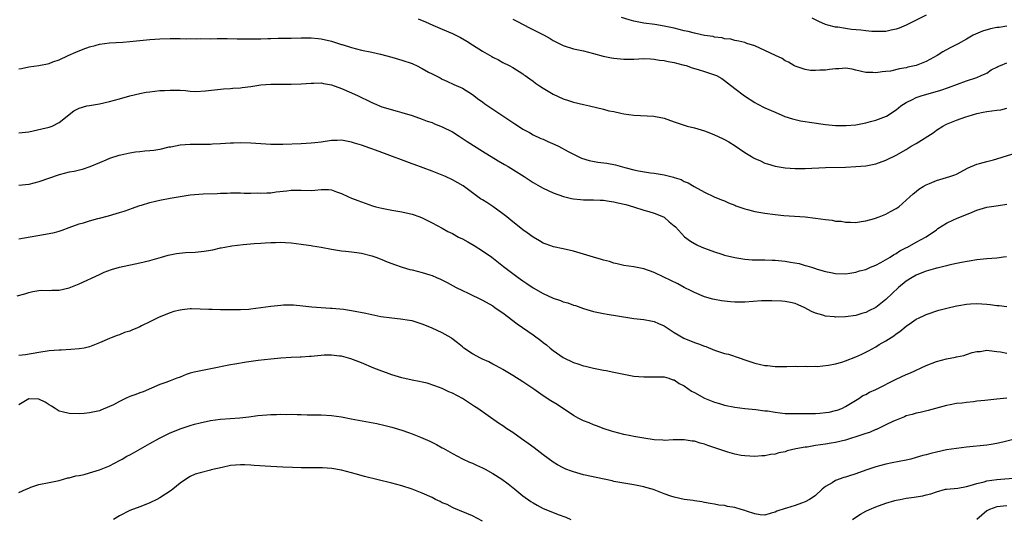
# Model space of a CAD drawing. Units: inches. Extents: x 2607000 to 2610000, y 1494000 to 1497000.
# Drawn here: x 2607977 to 2608172, y 1495325 to 1495424 of the extents above; entities that cross this region are included whole.
import ezdxf

# ---------------------------------------------------------------- set-up
doc = ezdxf.new("R2010")
doc.units = ezdxf.units.IN
doc.header["$MEASUREMENT"] = 0
doc.layers.add('LD26071494_2ft', color=208, linetype='Continuous')

msp = doc.modelspace()

# ---------------------------------------------------------------- linework, layer by layer
at = {"layer": 'LD26071494_2ft'}
for points, elevation in [([(2608056.24, 1495424.24), (2608057.65, 1495423.65), (2608059.15, 1495423), (2608061, 1495422.23), (2608063, 1495421.36), (2608064.58, 1495420.58), (2608065.86, 1495419.86), (2608067, 1495419.11), (2608069, 1495417.86), (2608070.82, 1495416.82), (2608071, 1495416.69), (2608072.14, 1495416.14), (2608073, 1495415.61), (2608074.29, 1495415), (2608075, 1495414.61), (2608077, 1495413.34), (2608077.18, 1495413.18), (2608077.46, 1495413), (2608078.35, 1495412.35), (2608079, 1495411.91), (2608079.5, 1495411.5), (2608080.27, 1495411), (2608081, 1495410.49), (2608083, 1495409.3), (2608085, 1495408.42), (2608086.05, 1495408.05), (2608087, 1495407.75), (2608089, 1495407.25), (2608090.23, 1495407), (2608093, 1495406.36), (2608094.05, 1495406.05), (2608095, 1495405.88), (2608096.41, 1495405.59), (2608097, 1495405.44), (2608099, 1495405.16), (2608102.97, 1495404.97), (2608104.65, 1495404.65), (2608105, 1495404.56), (2608107, 1495403.84), (2608109, 1495403.16), (2608109.58, 1495403), (2608111, 1495402.66), (2608113, 1495402.03), (2608114.55, 1495401.45), (2608115, 1495401.26), (2608116.55, 1495400.55), (2608117, 1495400.36), (2608117.86, 1495399.86), (2608119.1, 1495399.1), (2608121, 1495397.77), (2608122.31, 1495397), (2608122.73, 1495396.73), (2608123, 1495396.59), (2608124.08, 1495396.08), (2608125, 1495395.67), (2608125.5, 1495395.5), (2608127, 1495395.06), (2608129, 1495394.74), (2608131, 1495394.58), (2608133, 1495394.58), (2608137, 1495394.77), (2608141, 1495394.89), (2608143, 1495394.99), (2608145, 1495395.14), (2608147, 1495395.52), (2608149, 1495396.26), (2608151, 1495397.21), (2608153, 1495398.36), (2608154.01, 1495399), (2608155, 1495399.58), (2608158.35, 1495401.65), (2608159, 1495402.2), (2608160.26, 1495403), (2608161, 1495403.39), (2608163, 1495404.17), (2608164.83, 1495404.83), (2608165.32, 1495405), (2608167, 1495405.48), (2608168.27, 1495405.73), (2608169, 1495405.9), (2608169.99, 1495406.01), (2608171, 1495406.18), (2608171.76, 1495406.24), (2608173, 1495406.58)], 9458), ([(2608075, 1495424.23), (2608075.77, 1495423.77), (2608078.43, 1495422.43), (2608081.2, 1495421), (2608082.37, 1495420.37), (2608083, 1495419.97), (2608083.64, 1495419.64), (2608085, 1495418.98), (2608087, 1495418.34), (2608089, 1495417.92), (2608091, 1495417.42), (2608092.89, 1495416.89), (2608094.54, 1495416.54), (2608095, 1495416.48), (2608096.34, 1495416.34), (2608097, 1495416.29), (2608099, 1495416.29), (2608101, 1495416.37), (2608102.31, 1495416.31), (2608103, 1495416.29), (2608104.08, 1495416.08), (2608105, 1495415.99), (2608105.78, 1495415.78), (2608107, 1495415.58), (2608107.46, 1495415.46), (2608109, 1495415.1), (2608109.35, 1495415), (2608110.58, 1495414.58), (2608111.75, 1495414.25), (2608113, 1495413.85), (2608115, 1495413.19), (2608115.41, 1495413), (2608116.42, 1495412.42), (2608117, 1495412.02), (2608117.59, 1495411.59), (2608119, 1495410.45), (2608120.97, 1495408.97), (2608123, 1495407.66), (2608123.43, 1495407.43), (2608125, 1495406.64), (2608127, 1495405.74), (2608128.93, 1495404.93), (2608130.43, 1495404.43), (2608132.07, 1495404.07), (2608133, 1495403.93), (2608133.8, 1495403.8), (2608137, 1495403.33), (2608139, 1495403.12), (2608141.09, 1495403.09), (2608143, 1495403.28), (2608145, 1495403.65), (2608145.91, 1495403.91), (2608147, 1495404.19), (2608149.08, 1495405), (2608151, 1495406.24), (2608151.96, 1495407), (2608153, 1495407.67), (2608154.24, 1495408.24), (2608155, 1495408.64), (2608155.97, 1495409), (2608159.86, 1495410.14), (2608161.37, 1495410.63), (2608165, 1495411.97), (2608167, 1495412.64), (2608167.9, 1495413), (2608168.66, 1495413.34), (2608169, 1495413.52), (2608169.87, 1495414.13), (2608171, 1495414.68), (2608171.18, 1495414.82), (2608171.72, 1495415), (2608173, 1495415.54)], 9456), ([(2608173, 1495422.8), (2608171.43, 1495422.57), (2608171, 1495422.53), (2608169.74, 1495422.26), (2608168.16, 1495421.84), (2608166.27, 1495421), (2608165, 1495420.23), (2608163.34, 1495419.34), (2608161.57, 1495418.43), (2608160.28, 1495417.72), (2608159.13, 1495417), (2608157, 1495415.83), (2608154.98, 1495415), (2608153.35, 1495414.65), (2608153, 1495414.57), (2608151.65, 1495414.35), (2608149.9, 1495413.9), (2608149, 1495413.79), (2608148.22, 1495413.78), (2608147, 1495413.53), (2608146.39, 1495413.61), (2608145, 1495413.64), (2608143, 1495414.11), (2608142.26, 1495414.26), (2608141, 1495414.46), (2608139.62, 1495414.38), (2608139, 1495414.37), (2608137.77, 1495414.23), (2608137, 1495414.1), (2608135.9, 1495414.1), (2608135, 1495413.99), (2608134.04, 1495414.04), (2608133, 1495414.22), (2608131, 1495414.87), (2608130.75, 1495415), (2608129.65, 1495415.65), (2608129, 1495415.97), (2608128.38, 1495416.38), (2608127.12, 1495417), (2608125, 1495417.98), (2608123, 1495418.88), (2608121.4, 1495419.4), (2608121, 1495419.55), (2608119.84, 1495419.84), (2608119, 1495419.99), (2608118.21, 1495420.21), (2608117, 1495420.32), (2608116.48, 1495420.48), (2608115, 1495420.64), (2608114.73, 1495420.73), (2608113, 1495420.99), (2608111, 1495421.43), (2608109.75, 1495421.75), (2608109, 1495421.9), (2608107, 1495422.39), (2608105, 1495422.82), (2608103.13, 1495423.13), (2608101, 1495423.41), (2608099.65, 1495423.65), (2608099, 1495423.79), (2608098.05, 1495424.05), (2608096.53, 1495424.53)], 9454), ([(2608157, 1495424.96), (2608155, 1495424.01), (2608153, 1495423.01), (2608151.59, 1495422.41), (2608151, 1495422.21), (2608150.01, 1495422.01), (2608149, 1495421.78), (2608148.25, 1495421.75), (2608147, 1495421.72), (2608146.22, 1495421.78), (2608145, 1495421.88), (2608143.99, 1495422.01), (2608142.18, 1495422.18), (2608141, 1495422.34), (2608139.42, 1495422.58), (2608139, 1495422.62), (2608137.48, 1495423), (2608137, 1495423.14), (2608135.71, 1495423.71), (2608134.37, 1495424.37)], 9452), ([(2607977, 1495414.32), (2607977.56, 1495414.44), (2607979, 1495414.73), (2607981, 1495415.03), (2607983, 1495415.43), (2607983.73, 1495415.73), (2607985, 1495416.16), (2607986.78, 1495417), (2607988.34, 1495417.66), (2607989.77, 1495418.23), (2607991, 1495418.69), (2607992.15, 1495419), (2607993, 1495419.21), (2607995, 1495419.48), (2607997.66, 1495419.66), (2607999, 1495419.78), (2608003, 1495420.18), (2608005, 1495420.31), (2608007, 1495420.36), (2608008.35, 1495420.35), (2608009, 1495420.36), (2608010.33, 1495420.33), (2608011, 1495420.36), (2608012.33, 1495420.33), (2608013, 1495420.35), (2608015, 1495420.33), (2608016.35, 1495420.35), (2608017, 1495420.34), (2608018.35, 1495420.35), (2608020.32, 1495420.32), (2608021, 1495420.33), (2608022.3, 1495420.3), (2608025, 1495420.32), (2608026.37, 1495420.37), (2608027, 1495420.37), (2608028.42, 1495420.42), (2608029, 1495420.42), (2608031, 1495420.46), (2608033, 1495420.52), (2608034.51, 1495420.51), (2608035, 1495420.53), (2608036.36, 1495420.36), (2608037, 1495420.32), (2608039, 1495419.83), (2608039.65, 1495419.65), (2608041, 1495419.18), (2608041.15, 1495419.15), (2608043, 1495418.55), (2608045, 1495418.07), (2608047, 1495417.65), (2608048.74, 1495417.26), (2608051, 1495416.67), (2608053, 1495416.1), (2608055, 1495415.41), (2608055.28, 1495415.28), (2608055.88, 1495415), (2608057, 1495414.44), (2608058.29, 1495413.71), (2608059, 1495413.33), (2608059.64, 1495413), (2608060.56, 1495412.56), (2608061, 1495412.3), (2608061.9, 1495411.9), (2608063.26, 1495411.26), (2608065, 1495410.5), (2608067, 1495409.29), (2608068.28, 1495408.28), (2608069, 1495407.79), (2608069.43, 1495407.43), (2608070.6, 1495406.6), (2608074.21, 1495404.21), (2608075.42, 1495403.42), (2608076.1, 1495403), (2608077, 1495402.42), (2608078.3, 1495401.7), (2608079, 1495401.29), (2608080.55, 1495400.55), (2608081, 1495400.38), (2608081.95, 1495399.95), (2608083.35, 1495399.35), (2608084.06, 1495399), (2608085.99, 1495397.99), (2608087, 1495397.41), (2608088.64, 1495396.64), (2608090.15, 1495396.15), (2608091.85, 1495395.85), (2608093.62, 1495395.62), (2608095.33, 1495395.33), (2608097.19, 1495394.81), (2608099, 1495394.32), (2608099.89, 1495394.11), (2608102.28, 1495393.72), (2608103, 1495393.68), (2608104.61, 1495393.39), (2608105, 1495393.37), (2608106.33, 1495393), (2608106.88, 1495392.88), (2608107, 1495392.82), (2608108.38, 1495392.38), (2608109, 1495392.03), (2608109.74, 1495391.74), (2608110.95, 1495391), (2608113, 1495389.92), (2608114.92, 1495389), (2608116.37, 1495388.37), (2608117, 1495388.16), (2608117.76, 1495387.76), (2608119, 1495387.31), (2608119.21, 1495387.21), (2608121, 1495386.6), (2608121.52, 1495386.48), (2608123, 1495386.1), (2608125, 1495385.72), (2608127, 1495385.46), (2608128.71, 1495385.29), (2608133, 1495384.98), (2608135, 1495384.76), (2608137, 1495384.46), (2608138.32, 1495384.32), (2608139, 1495384.18), (2608140.12, 1495384.12), (2608141, 1495383.95), (2608141.97, 1495383.97), (2608143, 1495383.92), (2608144.08, 1495384.08), (2608145, 1495384.25), (2608146.71, 1495384.71), (2608147.62, 1495385), (2608149, 1495385.57), (2608149.91, 1495386.09), (2608151, 1495386.64), (2608151.2, 1495386.8), (2608151.52, 1495387), (2608153, 1495388.29), (2608153.72, 1495389), (2608154.4, 1495389.6), (2608155, 1495390.01), (2608155.53, 1495390.47), (2608156.36, 1495391), (2608157, 1495391.37), (2608157.61, 1495391.61), (2608159, 1495392.23), (2608161, 1495392.78), (2608161.67, 1495393), (2608162.65, 1495393.35), (2608163, 1495393.5), (2608165.29, 1495394.71), (2608167, 1495395.43), (2608167.57, 1495395.57), (2608169, 1495395.98), (2608170.34, 1495396.34), (2608171, 1495396.49), (2608175, 1495397.79)], 9460), ([(2607977, 1495401.64), (2607979, 1495401.88), (2607981.55, 1495402.45), (2607983, 1495402.81), (2607983.6, 1495403), (2607985, 1495403.69), (2607986.59, 1495405), (2607987, 1495405.3), (2607987.95, 1495406.05), (2607989, 1495406.54), (2607990.53, 1495407), (2607991, 1495407.1), (2607993, 1495407.42), (2607995, 1495407.86), (2607997, 1495408.42), (2607999, 1495409.02), (2608001, 1495409.47), (2608002.3, 1495409.7), (2608003, 1495409.79), (2608005, 1495410.03), (2608005.93, 1495410.07), (2608007, 1495410.15), (2608007.91, 1495410.09), (2608009, 1495410.09), (2608010.06, 1495410.06), (2608011, 1495409.95), (2608012.11, 1495409.89), (2608014.03, 1495409.97), (2608017.63, 1495410.37), (2608019, 1495410.45), (2608019.48, 1495410.52), (2608021, 1495410.6), (2608021.34, 1495410.66), (2608023, 1495410.85), (2608025, 1495411.15), (2608027, 1495411.3), (2608031, 1495411.28), (2608033, 1495411.36), (2608035, 1495411.54), (2608035.54, 1495411.54), (2608037, 1495411.58), (2608037.47, 1495411.47), (2608039, 1495411.21), (2608041, 1495410.48), (2608043, 1495409.61), (2608044.33, 1495409), (2608045, 1495408.64), (2608046.12, 1495408.12), (2608047, 1495407.66), (2608047.48, 1495407.48), (2608049, 1495406.85), (2608052.03, 1495405.97), (2608053, 1495405.72), (2608055, 1495405.11), (2608057, 1495404.4), (2608057.99, 1495403.99), (2608059, 1495403.68), (2608059.46, 1495403.46), (2608061, 1495402.88), (2608063, 1495401.84), (2608064.33, 1495401), (2608065.93, 1495399.93), (2608069, 1495398.04), (2608072.11, 1495396.11), (2608073.37, 1495395.37), (2608074.05, 1495395), (2608077.23, 1495393), (2608079, 1495391.83), (2608080.43, 1495391), (2608081, 1495390.69), (2608083, 1495389.78), (2608085.04, 1495389.04), (2608086.65, 1495388.65), (2608087, 1495388.59), (2608088.43, 1495388.43), (2608089, 1495388.39), (2608091, 1495388.39), (2608092.33, 1495388.33), (2608093, 1495388.32), (2608094.11, 1495388.11), (2608095, 1495388), (2608095.79, 1495387.79), (2608097.43, 1495387.43), (2608098.93, 1495387), (2608101, 1495386.3), (2608101.94, 1495386.06), (2608103, 1495385.74), (2608104.9, 1495385), (2608105, 1495384.95), (2608106.03, 1495384.03), (2608107, 1495383.23), (2608107.26, 1495383), (2608109.05, 1495381.05), (2608110.2, 1495380.2), (2608111.48, 1495379.48), (2608112.49, 1495379), (2608113, 1495378.79), (2608115, 1495378.05), (2608116.42, 1495377.58), (2608117, 1495377.4), (2608119, 1495376.93), (2608121, 1495376.62), (2608122.49, 1495376.49), (2608124.46, 1495376.46), (2608125, 1495376.49), (2608126.42, 1495376.42), (2608127, 1495376.42), (2608129, 1495376.22), (2608130.05, 1495376.05), (2608131.75, 1495375.75), (2608133, 1495375.39), (2608133.32, 1495375.32), (2608134.22, 1495375), (2608134.84, 1495374.84), (2608135.34, 1495374.66), (2608137, 1495374.2), (2608138.03, 1495373.97), (2608139, 1495373.79), (2608141, 1495373.72), (2608141.82, 1495373.82), (2608143, 1495374.02), (2608143.72, 1495374.28), (2608145, 1495374.6), (2608145.27, 1495374.73), (2608145.95, 1495375), (2608147, 1495375.46), (2608147.97, 1495375.97), (2608149.8, 1495377), (2608150.5, 1495377.5), (2608151, 1495377.77), (2608151.74, 1495378.26), (2608153.08, 1495378.92), (2608153.27, 1495379), (2608155, 1495379.97), (2608156.96, 1495381.04), (2608159, 1495382.46), (2608159.31, 1495382.69), (2608161, 1495383.77), (2608162.41, 1495384.41), (2608163, 1495384.7), (2608166.09, 1495385.91), (2608167, 1495386.3), (2608169, 1495386.9), (2608171.29, 1495387.29), (2608173, 1495387.55)], 9462), ([(2608172.91, 1495377.09), (2608172.28, 1495377), (2608171, 1495376.84), (2608169, 1495376.7), (2608167, 1495376.47), (2608163.96, 1495375.96), (2608163, 1495375.74), (2608161.46, 1495375.46), (2608161, 1495375.32), (2608159.14, 1495374.86), (2608159, 1495374.85), (2608158.8, 1495374.8), (2608157, 1495374.24), (2608156.12, 1495373.88), (2608155, 1495373.44), (2608154.17, 1495373), (2608153, 1495372.23), (2608151.45, 1495371), (2608149, 1495368.65), (2608147, 1495367.05), (2608145.62, 1495366.38), (2608145, 1495366.06), (2608144.18, 1495365.82), (2608143, 1495365.45), (2608141, 1495365.19), (2608139, 1495365.15), (2608138.82, 1495365.18), (2608137, 1495365.33), (2608136.48, 1495365.52), (2608135, 1495365.92), (2608134.24, 1495366.24), (2608132.89, 1495367), (2608131.57, 1495367.57), (2608131, 1495367.8), (2608130.05, 1495368.05), (2608129, 1495368.22), (2608128.31, 1495368.31), (2608126.38, 1495368.38), (2608124.33, 1495368.33), (2608121, 1495368.11), (2608120.1, 1495368.1), (2608119, 1495368.12), (2608118.15, 1495368.15), (2608116.35, 1495368.35), (2608115, 1495368.61), (2608114.68, 1495368.68), (2608113, 1495369.15), (2608111, 1495369.99), (2608110.35, 1495370.35), (2608109, 1495371.01), (2608107.7, 1495371.7), (2608104.96, 1495373.04), (2608103, 1495373.98), (2608101, 1495374.73), (2608099, 1495375.1), (2608097, 1495375.37), (2608095.71, 1495375.71), (2608095, 1495375.84), (2608094.14, 1495376.14), (2608093, 1495376.4), (2608092.55, 1495376.55), (2608091, 1495377), (2608089, 1495377.64), (2608087, 1495378.21), (2608085, 1495378.67), (2608083.07, 1495379.07), (2608081.58, 1495379.58), (2608081, 1495379.82), (2608080.25, 1495380.25), (2608079, 1495380.98), (2608077.85, 1495381.85), (2608077, 1495382.45), (2608075.57, 1495383.57), (2608075, 1495384), (2608073.79, 1495385), (2608073, 1495385.59), (2608071.03, 1495387.03), (2608069.82, 1495387.82), (2608069, 1495388.38), (2608068.61, 1495388.61), (2608068.06, 1495389), (2608067, 1495389.8), (2608065.13, 1495391.13), (2608063, 1495392.33), (2608061.62, 1495393), (2608061, 1495393.28), (2608059, 1495394.07), (2608055.39, 1495395.39), (2608055, 1495395.52), (2608049, 1495397.75), (2608047.78, 1495398.22), (2608047, 1495398.5), (2608046.61, 1495398.61), (2608045, 1495399.23), (2608043.62, 1495399.62), (2608043, 1495399.83), (2608041.98, 1495399.98), (2608041, 1495400.2), (2608040.16, 1495400.16), (2608039, 1495400.16), (2608037, 1495399.84), (2608035.69, 1495399.69), (2608035, 1495399.59), (2608033, 1495399.48), (2608029.36, 1495399.36), (2608027, 1495399.35), (2608023, 1495399.62), (2608021, 1495399.67), (2608019.6, 1495399.6), (2608019, 1495399.59), (2608017, 1495399.46), (2608015.4, 1495399.4), (2608015, 1495399.37), (2608013.38, 1495399.38), (2608011, 1495399.37), (2608009, 1495399.22), (2608007.15, 1495398.85), (2608006.79, 1495398.79), (2608005, 1495398.37), (2608003.81, 1495398.19), (2608003, 1495398.09), (2608001.98, 1495398.02), (2608001, 1495397.92), (2608000.15, 1495397.85), (2607999, 1495397.66), (2607997.25, 1495397.25), (2607996.83, 1495397.17), (2607995, 1495396.57), (2607994.24, 1495396.24), (2607993, 1495395.73), (2607991.09, 1495394.91), (2607989.59, 1495394.41), (2607987.98, 1495394.02), (2607987, 1495393.86), (2607985, 1495393.35), (2607981, 1495391.97), (2607979, 1495391.45), (2607977, 1495391.22)], 9464), ([(2607977, 1495380.65), (2607983, 1495381.68), (2607984.07, 1495381.93), (2607985, 1495382.19), (2607985.62, 1495382.38), (2607987, 1495382.87), (2607989, 1495383.62), (2607989.85, 1495383.85), (2607991, 1495384.24), (2607992.67, 1495384.67), (2607993, 1495384.77), (2607994.77, 1495385.23), (2607996.35, 1495385.65), (2607997, 1495385.88), (2607997.88, 1495386.12), (2607999, 1495386.54), (2607999.36, 1495386.64), (2608001, 1495387.25), (2608001.34, 1495387.34), (2608003, 1495387.88), (2608004.11, 1495388.11), (2608005, 1495388.33), (2608007, 1495388.68), (2608009, 1495389.06), (2608011, 1495389.38), (2608013.57, 1495389.57), (2608016.38, 1495389.62), (2608017, 1495389.68), (2608018.31, 1495389.69), (2608019, 1495389.75), (2608021, 1495389.76), (2608021.7, 1495389.7), (2608023, 1495389.69), (2608024.26, 1495389.74), (2608025, 1495389.67), (2608026.2, 1495389.8), (2608027, 1495389.79), (2608028.05, 1495389.95), (2608030.16, 1495390.16), (2608031, 1495390.27), (2608031.71, 1495390.29), (2608033, 1495390.29), (2608035, 1495390.26), (2608035.73, 1495390.27), (2608037, 1495390.41), (2608038.44, 1495390.44), (2608039, 1495390.37), (2608040.03, 1495389.97), (2608041, 1495389.65), (2608042.43, 1495389), (2608043, 1495388.72), (2608044.26, 1495388.26), (2608045, 1495387.96), (2608045.7, 1495387.7), (2608047.17, 1495387.17), (2608047.79, 1495387), (2608049, 1495386.71), (2608051, 1495386.36), (2608053, 1495386.03), (2608055, 1495385.54), (2608056.54, 1495385), (2608057, 1495384.82), (2608059, 1495383.83), (2608061, 1495382.76), (2608062.12, 1495382.12), (2608063, 1495381.69), (2608064.22, 1495381), (2608065, 1495380.62), (2608066.05, 1495380.05), (2608067.32, 1495379.32), (2608069, 1495378.27), (2608070.84, 1495377), (2608073.17, 1495375.17), (2608076.05, 1495373), (2608077, 1495372.33), (2608077.8, 1495371.8), (2608079, 1495370.96), (2608081, 1495369.8), (2608083, 1495368.86), (2608084.43, 1495368.43), (2608085, 1495368.17), (2608085.93, 1495367.93), (2608087, 1495367.52), (2608087.41, 1495367.41), (2608089, 1495366.84), (2608091, 1495366.25), (2608093, 1495365.82), (2608093.72, 1495365.72), (2608098.17, 1495365), (2608099, 1495364.88), (2608101, 1495364.66), (2608102.38, 1495364.38), (2608103, 1495364.27), (2608103.87, 1495363.87), (2608105, 1495363.39), (2608105.57, 1495363), (2608107, 1495362.09), (2608108.93, 1495360.93), (2608111, 1495360.1), (2608111.83, 1495359.83), (2608113, 1495359.38), (2608113.29, 1495359.29), (2608115, 1495358.61), (2608117, 1495357.94), (2608117.76, 1495357.76), (2608120.07, 1495357), (2608121, 1495356.66), (2608123, 1495356), (2608123.82, 1495355.82), (2608125, 1495355.55), (2608125.52, 1495355.52), (2608127, 1495355.36), (2608129.34, 1495355.34), (2608131, 1495355.41), (2608131.37, 1495355.37), (2608133, 1495355.4), (2608133.35, 1495355.35), (2608135, 1495355.39), (2608135.37, 1495355.37), (2608137.58, 1495355.58), (2608139, 1495355.89), (2608140.21, 1495356.21), (2608141, 1495356.47), (2608143, 1495357.25), (2608144.2, 1495357.8), (2608145.56, 1495358.44), (2608147, 1495359.26), (2608147.67, 1495359.67), (2608149, 1495360.44), (2608150.57, 1495361.43), (2608151, 1495361.79), (2608151.75, 1495362.25), (2608153, 1495363.31), (2608154.06, 1495364.06), (2608155, 1495364.7), (2608155.6, 1495365), (2608156.56, 1495365.44), (2608157, 1495365.68), (2608159.49, 1495366.51), (2608161.08, 1495366.92), (2608163, 1495367.38), (2608163.44, 1495367.44), (2608165, 1495367.73), (2608165.76, 1495367.76), (2608167, 1495367.86), (2608169, 1495367.73), (2608169.66, 1495367.66), (2608171, 1495367.46), (2608171.44, 1495367.43), (2608173, 1495367.26)], 9466), ([(2607976.66, 1495369.34), (2607978.23, 1495369.77), (2607979, 1495370), (2607979.8, 1495370.2), (2607981, 1495370.39), (2607981.56, 1495370.44), (2607983, 1495370.43), (2607983.55, 1495370.45), (2607985, 1495370.49), (2607987, 1495370.95), (2607989, 1495371.74), (2607993, 1495373.6), (2607993.97, 1495374.03), (2607995.41, 1495374.59), (2607997, 1495375.04), (2608001, 1495375.9), (2608003, 1495376.37), (2608005.34, 1495377), (2608006.62, 1495377.38), (2608008.26, 1495377.74), (2608010.07, 1495377.93), (2608011.97, 1495378.03), (2608013.79, 1495378.21), (2608015, 1495378.43), (2608015.5, 1495378.5), (2608017, 1495378.84), (2608017.14, 1495378.86), (2608017.86, 1495379), (2608019.23, 1495379.23), (2608021.54, 1495379.53), (2608023.71, 1495379.71), (2608025, 1495379.77), (2608025.84, 1495379.84), (2608027, 1495379.91), (2608027.95, 1495379.95), (2608029, 1495379.97), (2608029.92, 1495379.92), (2608031, 1495379.84), (2608033, 1495379.6), (2608033.5, 1495379.5), (2608035, 1495379.32), (2608035.26, 1495379.26), (2608037, 1495379), (2608039, 1495378.59), (2608041, 1495378.27), (2608041.8, 1495378.2), (2608043, 1495378.06), (2608044.08, 1495377.92), (2608045, 1495377.78), (2608047, 1495377.28), (2608047.84, 1495377), (2608048.67, 1495376.67), (2608049, 1495376.56), (2608050.09, 1495376.09), (2608051, 1495375.77), (2608051.53, 1495375.53), (2608053.05, 1495375.05), (2608054.59, 1495374.59), (2608055, 1495374.52), (2608057, 1495374), (2608058.5, 1495373.5), (2608059, 1495373.35), (2608059.86, 1495373), (2608060.65, 1495372.65), (2608061.98, 1495371.98), (2608063.76, 1495371), (2608065, 1495370.4), (2608066.1, 1495369.9), (2608069, 1495368.48), (2608071, 1495367.34), (2608071.52, 1495367), (2608073, 1495365.95), (2608075.83, 1495363.83), (2608079, 1495361.61), (2608080.52, 1495360.52), (2608081, 1495360.13), (2608081.65, 1495359.65), (2608082.42, 1495359), (2608083, 1495358.54), (2608085, 1495357.13), (2608087, 1495356.14), (2608087.87, 1495355.87), (2608089, 1495355.48), (2608089.41, 1495355.41), (2608091, 1495355.01), (2608093, 1495354.63), (2608093.48, 1495354.52), (2608095, 1495354.24), (2608097, 1495353.82), (2608099, 1495353.45), (2608101, 1495353.27), (2608102.69, 1495353.31), (2608104.7, 1495353.3), (2608105, 1495353.28), (2608105.92, 1495353), (2608106.71, 1495352.71), (2608107, 1495352.68), (2608107.98, 1495351.98), (2608109, 1495351.52), (2608110.46, 1495350.46), (2608111, 1495350.18), (2608113, 1495349.04), (2608115, 1495348.26), (2608116, 1495348), (2608117, 1495347.7), (2608119, 1495347.26), (2608121, 1495346.99), (2608123.2, 1495346.8), (2608125, 1495346.58), (2608125.48, 1495346.52), (2608127, 1495346.27), (2608129, 1495346.05), (2608131, 1495346), (2608135, 1495346.05), (2608135.9, 1495346.1), (2608137, 1495346.19), (2608137.7, 1495346.3), (2608139, 1495346.59), (2608139.32, 1495346.68), (2608140.21, 1495347), (2608141, 1495347.4), (2608143.6, 1495349), (2608144.44, 1495349.56), (2608145, 1495349.82), (2608145.72, 1495350.28), (2608147, 1495350.79), (2608147.13, 1495350.87), (2608151, 1495352.83), (2608153, 1495353.73), (2608153.89, 1495354.11), (2608157, 1495355.54), (2608159, 1495356.3), (2608161, 1495356.84), (2608162.8, 1495357.2), (2608163, 1495357.26), (2608164.47, 1495357.53), (2608165, 1495357.73), (2608166.11, 1495358.11), (2608167, 1495358.29), (2608167.66, 1495358.34), (2608169, 1495358.56), (2608169.46, 1495358.54), (2608171, 1495358.34), (2608171.73, 1495358.27), (2608173, 1495358.01)], 9468), ([(2608173, 1495349.08), (2608171, 1495348.89), (2608168.61, 1495348.61), (2608167, 1495348.45), (2608166.36, 1495348.36), (2608165, 1495348.23), (2608164.1, 1495348.1), (2608163, 1495347.98), (2608161.73, 1495347.73), (2608161, 1495347.61), (2608157.37, 1495346.63), (2608155.75, 1495346.25), (2608155, 1495346.09), (2608154.16, 1495345.84), (2608153, 1495345.53), (2608152.64, 1495345.36), (2608151, 1495344.71), (2608150.49, 1495344.49), (2608149, 1495343.76), (2608147.13, 1495342.87), (2608147, 1495342.83), (2608145.72, 1495342.28), (2608145, 1495342.04), (2608144.24, 1495341.76), (2608141, 1495340.76), (2608139, 1495340.29), (2608138.16, 1495340.16), (2608137, 1495339.95), (2608135, 1495339.66), (2608133.38, 1495339.38), (2608133, 1495339.34), (2608131.14, 1495339), (2608129.39, 1495338.61), (2608129, 1495338.44), (2608127.78, 1495338.22), (2608127, 1495337.98), (2608126.12, 1495337.88), (2608125, 1495337.66), (2608124.37, 1495337.63), (2608123, 1495337.51), (2608121, 1495337.61), (2608120.28, 1495337.72), (2608119, 1495337.98), (2608117.66, 1495338.34), (2608113.65, 1495339.65), (2608113, 1495339.93), (2608112.14, 1495340.14), (2608111, 1495340.51), (2608110.56, 1495340.56), (2608109, 1495340.8), (2608106.77, 1495340.77), (2608105, 1495340.68), (2608104.72, 1495340.72), (2608103, 1495340.82), (2608101, 1495341.12), (2608099, 1495341.47), (2608098.4, 1495341.6), (2608097, 1495341.85), (2608095, 1495342.37), (2608094.54, 1495342.54), (2608093.11, 1495343), (2608091.6, 1495343.6), (2608091, 1495343.78), (2608090.15, 1495344.15), (2608089, 1495344.55), (2608088.11, 1495345), (2608087, 1495345.61), (2608083.79, 1495347.79), (2608082.54, 1495348.54), (2608081, 1495349.53), (2608079.18, 1495350.82), (2608077.79, 1495351.79), (2608077, 1495352.31), (2608075, 1495353.55), (2608073, 1495354.74), (2608072.52, 1495355), (2608071.56, 1495355.56), (2608071, 1495355.82), (2608070.24, 1495356.24), (2608069, 1495356.77), (2608068.55, 1495357), (2608067, 1495357.86), (2608065.28, 1495359), (2608065, 1495359.21), (2608064.05, 1495360.05), (2608062.9, 1495360.9), (2608062.74, 1495361), (2608061, 1495362.04), (2608059, 1495362.94), (2608057.52, 1495363.52), (2608057, 1495363.75), (2608055, 1495364.37), (2608054.47, 1495364.47), (2608052.74, 1495364.74), (2608051, 1495364.9), (2608048.8, 1495365.2), (2608047, 1495365.57), (2608045.85, 1495365.85), (2608043, 1495366.4), (2608041.39, 1495366.61), (2608039.18, 1495366.82), (2608038.82, 1495366.82), (2608035.13, 1495367.13), (2608033.31, 1495367.31), (2608031.47, 1495367.47), (2608031, 1495367.49), (2608029.48, 1495367.48), (2608029, 1495367.46), (2608027, 1495367.26), (2608025, 1495366.95), (2608023, 1495366.69), (2608022.66, 1495366.66), (2608021, 1495366.57), (2608019.42, 1495366.58), (2608019, 1495366.55), (2608017, 1495366.57), (2608015.38, 1495366.62), (2608014.67, 1495366.67), (2608013, 1495366.73), (2608011.26, 1495366.74), (2608011, 1495366.74), (2608009.4, 1495366.6), (2608009, 1495366.53), (2608007.76, 1495366.24), (2608007, 1495366), (2608004.88, 1495365.12), (2608003, 1495364.22), (2608001.37, 1495363.37), (2608001, 1495363.19), (2608000.53, 1495363), (2607999.43, 1495362.57), (2607999, 1495362.35), (2607997.95, 1495362.05), (2607997, 1495361.65), (2607996.49, 1495361.51), (2607995.34, 1495361), (2607995, 1495360.87), (2607993, 1495360.01), (2607991, 1495359.24), (2607989.97, 1495359), (2607989, 1495358.83), (2607987.3, 1495358.7), (2607985.4, 1495358.6), (2607985, 1495358.59), (2607983, 1495358.43), (2607981, 1495358.14), (2607978.36, 1495357.64), (2607977, 1495357.49)], 9470), ([(2608175, 1495341.04), (2608172.42, 1495340.42), (2608171, 1495340.05), (2608169.89, 1495339.89), (2608169, 1495339.73), (2608165, 1495339.36), (2608163, 1495339.11), (2608161, 1495338.8), (2608159, 1495338.38), (2608157.89, 1495338.11), (2608157, 1495337.85), (2608156.32, 1495337.68), (2608155, 1495337.27), (2608153.92, 1495337), (2608153, 1495336.79), (2608150.23, 1495336.23), (2608149, 1495335.95), (2608147, 1495335.42), (2608145, 1495334.76), (2608143, 1495334.05), (2608141.59, 1495333.59), (2608141, 1495333.42), (2608140.65, 1495333.35), (2608139, 1495332.76), (2608138.31, 1495332.31), (2608137, 1495331.56), (2608136.35, 1495331), (2608135, 1495329.79), (2608134.54, 1495329.46), (2608133.81, 1495329), (2608133, 1495328.52), (2608132.24, 1495328.24), (2608131, 1495327.81), (2608129.26, 1495327.26), (2608129, 1495327.2), (2608127.37, 1495326.63), (2608127, 1495326.43), (2608126.25, 1495326.25), (2608125, 1495325.9), (2608124.07, 1495325.93), (2608123, 1495326.14), (2608121.35, 1495326.65), (2608121, 1495326.78), (2608120.31, 1495327), (2608119, 1495327.38), (2608117.57, 1495327.57), (2608117, 1495327.78), (2608115.83, 1495327.83), (2608115, 1495328.08), (2608114.15, 1495328.15), (2608113, 1495328.39), (2608112.48, 1495328.48), (2608111, 1495328.68), (2608110.75, 1495328.75), (2608109, 1495329), (2608107, 1495329.46), (2608106.35, 1495329.65), (2608105, 1495330.1), (2608103, 1495330.86), (2608102.6, 1495331), (2608101.38, 1495331.38), (2608101, 1495331.48), (2608099, 1495331.89), (2608097, 1495332.19), (2608095, 1495332.56), (2608094.66, 1495332.66), (2608093.12, 1495333), (2608089, 1495333.89), (2608087, 1495334.46), (2608086.6, 1495334.6), (2608085.53, 1495335), (2608085, 1495335.23), (2608083.87, 1495335.87), (2608083, 1495336.35), (2608081, 1495337.82), (2608079.22, 1495339.22), (2608078.06, 1495340.06), (2608076.72, 1495341), (2608075, 1495342.24), (2608073.82, 1495343), (2608073, 1495343.56), (2608072.13, 1495344.13), (2608068.04, 1495347), (2608067.41, 1495347.41), (2608065, 1495348.97), (2608063, 1495350.06), (2608062.33, 1495350.33), (2608061, 1495350.98), (2608059.53, 1495351.53), (2608058.02, 1495352.02), (2608057, 1495352.23), (2608056.39, 1495352.39), (2608055, 1495352.63), (2608053, 1495353.08), (2608051, 1495353.69), (2608049.92, 1495354.08), (2608049, 1495354.39), (2608047.44, 1495355), (2608045, 1495356.07), (2608042.88, 1495356.88), (2608041, 1495357.37), (2608040.61, 1495357.39), (2608039, 1495357.6), (2608037.56, 1495357.56), (2608037, 1495357.52), (2608035, 1495357.32), (2608034.68, 1495357.32), (2608033, 1495357.19), (2608032.81, 1495357.19), (2608031, 1495357.1), (2608029, 1495356.98), (2608027, 1495356.8), (2608024.5, 1495356.5), (2608022.2, 1495356.2), (2608019.83, 1495355.83), (2608019, 1495355.68), (2608015.12, 1495354.88), (2608013.43, 1495354.57), (2608011.76, 1495354.24), (2608011, 1495353.99), (2608010.22, 1495353.78), (2608009, 1495353.25), (2608008.81, 1495353.19), (2608008.36, 1495353), (2608007, 1495352.5), (2608006.16, 1495352.16), (2608005, 1495351.75), (2608001.68, 1495350.32), (2608001, 1495350.09), (2608000.22, 1495349.78), (2607999, 1495349.36), (2607998.18, 1495349), (2607997, 1495348.43), (2607995.77, 1495347.77), (2607995, 1495347.38), (2607993.31, 1495346.69), (2607993, 1495346.58), (2607991, 1495346.17), (2607989.95, 1495346.05), (2607989, 1495345.97), (2607987, 1495346), (2607985.63, 1495346.37), (2607985, 1495346.5), (2607984.23, 1495347), (2607983.48, 1495347.48), (2607983, 1495347.76), (2607982.25, 1495348.25), (2607981, 1495348.88), (2607979, 1495348.91), (2607977, 1495347.72)], 9472), ([(2607977, 1495330.35), (2607978.5, 1495331), (2607979, 1495331.24), (2607979.4, 1495331.4), (2607981, 1495331.95), (2607983, 1495332.32), (2607984.67, 1495332.67), (2607985, 1495332.75), (2607986.72, 1495333.28), (2607987, 1495333.3), (2607988.34, 1495333.66), (2607989, 1495333.74), (2607989.96, 1495333.96), (2607991, 1495334.23), (2607993, 1495334.88), (2607995, 1495335.68), (2607997, 1495336.7), (2607997.49, 1495337), (2607998.46, 1495337.54), (2607999, 1495337.81), (2607999.75, 1495338.25), (2608003, 1495340.07), (2608004.9, 1495341.1), (2608007, 1495342.16), (2608007.58, 1495342.42), (2608009, 1495342.97), (2608011, 1495343.64), (2608011.88, 1495343.88), (2608013, 1495344.17), (2608015, 1495344.62), (2608017, 1495344.9), (2608020.84, 1495345.16), (2608022.64, 1495345.36), (2608024.4, 1495345.6), (2608026.22, 1495345.78), (2608027, 1495345.82), (2608028.15, 1495345.85), (2608029, 1495345.87), (2608030.15, 1495345.85), (2608031, 1495345.86), (2608032.19, 1495345.81), (2608033, 1495345.81), (2608034.22, 1495345.78), (2608035, 1495345.79), (2608036.23, 1495345.77), (2608037, 1495345.78), (2608039, 1495345.65), (2608041, 1495345.33), (2608042.94, 1495344.94), (2608048.02, 1495344.02), (2608049.65, 1495343.65), (2608051, 1495343.3), (2608053, 1495342.73), (2608054.27, 1495342.27), (2608055, 1495342.02), (2608056.66, 1495341.34), (2608058.52, 1495340.52), (2608059.88, 1495339.88), (2608061, 1495339.24), (2608061.16, 1495339.16), (2608063, 1495338.07), (2608065, 1495337.02), (2608066.4, 1495336.4), (2608067, 1495336.17), (2608067.8, 1495335.8), (2608069, 1495335.28), (2608069.52, 1495335), (2608071, 1495334.16), (2608072.79, 1495333), (2608074.07, 1495332.07), (2608075.37, 1495331), (2608077, 1495329.72), (2608078.59, 1495328.59), (2608079, 1495328.33), (2608079.85, 1495327.85), (2608081, 1495327.22), (2608081.53, 1495327), (2608083.98, 1495326.02), (2608085.49, 1495325.49), (2608086.52, 1495325)], 9474), ([(2608069, 1495324.69), (2608067, 1495325.73), (2608063.28, 1495327.28), (2608063, 1495327.38), (2608061.95, 1495327.95), (2608061, 1495328.34), (2608060.58, 1495328.58), (2608059.68, 1495329), (2608059, 1495329.35), (2608057, 1495330.25), (2608055.01, 1495330.99), (2608053, 1495331.67), (2608051, 1495332.22), (2608045.56, 1495333.56), (2608044, 1495334), (2608041, 1495334.78), (2608039.1, 1495335.1), (2608037.22, 1495335.22), (2608035, 1495335.22), (2608033, 1495335.25), (2608031.3, 1495335.3), (2608029.38, 1495335.38), (2608027, 1495335.49), (2608023.72, 1495335.72), (2608023, 1495335.8), (2608021.82, 1495335.82), (2608021, 1495335.87), (2608019, 1495335.69), (2608017.34, 1495335.34), (2608015.17, 1495334.83), (2608015, 1495334.8), (2608013, 1495334.27), (2608012.02, 1495333.98), (2608011, 1495333.5), (2608010.65, 1495333.35), (2608009, 1495332.24), (2608007.53, 1495331), (2608007.22, 1495330.78), (2608005, 1495329.31), (2608004.41, 1495329), (2608003, 1495328.33), (2608001.88, 1495327.88), (2608001, 1495327.55), (2607999, 1495326.77), (2607997, 1495325.73), (2607995.79, 1495325)], 9476), ([(2608142.38, 1495325), (2608143, 1495325.47), (2608143.95, 1495326.05), (2608145, 1495326.64), (2608145.74, 1495327), (2608147, 1495327.52), (2608149, 1495328.27), (2608150.78, 1495328.78), (2608151, 1495328.84), (2608151.82, 1495329), (2608153, 1495329.21), (2608154.58, 1495329.42), (2608155, 1495329.5), (2608156.31, 1495329.69), (2608157, 1495329.88), (2608157.91, 1495330.09), (2608159, 1495330.49), (2608160.82, 1495331), (2608161, 1495331.04), (2608163.25, 1495331.25), (2608165, 1495331.55), (2608165.72, 1495331.72), (2608167, 1495332.13), (2608168.49, 1495332.49), (2608169, 1495332.66), (2608171, 1495332.95), (2608175, 1495333.29)], 9474), ([(2608173, 1495327.74), (2608171, 1495327.51), (2608169.52, 1495327), (2608169, 1495326.73), (2608167.02, 1495325)], 9476)]:
    msp.add_lwpolyline(points, dxfattribs=dict(at, elevation=elevation))

doc.saveas('drawing.dxf')
